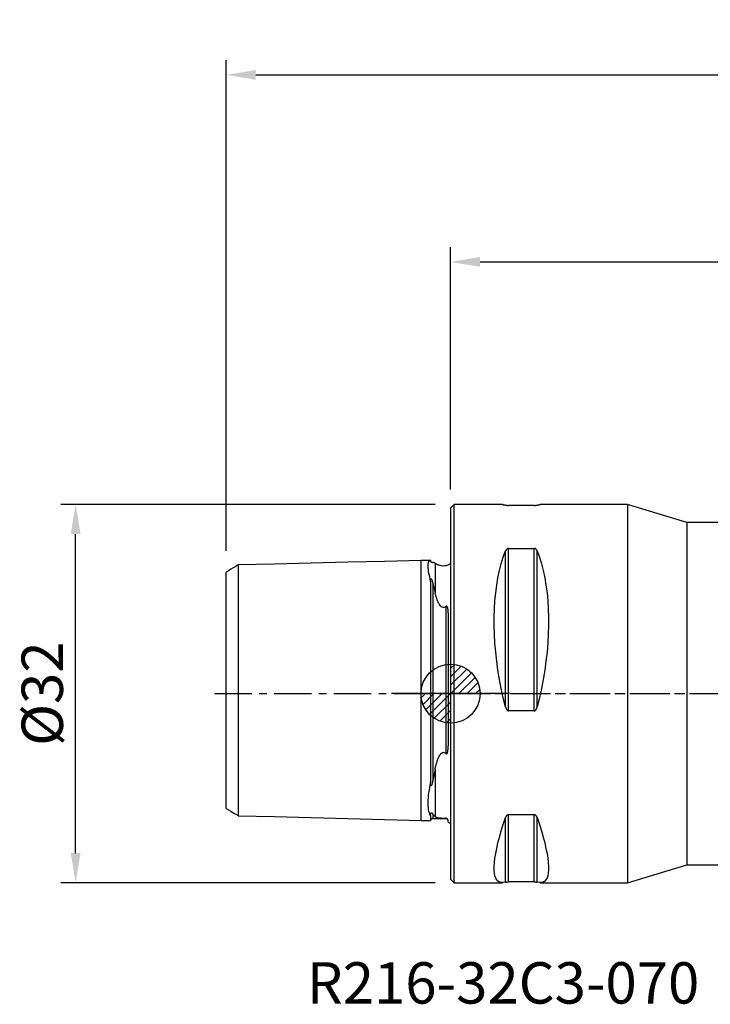
# Model space of a CAD drawing. Units: millimetres. Extents: x -37 to 80, y -26 to 57.
# Drawn here: x -37 to 22, y -26 to 57 of the extents above; entities that cross this region are included whole.
import ezdxf

# ---------------------------------------------------------------- set-up
doc = ezdxf.new("R2010")
doc.units = ezdxf.units.MM
doc.header["$PDMODE"] = 1
doc.linetypes.add('CENTER', pattern=[5.059896, 3.162435, -0.632487, 0.632487, -0.632487])
doc.layers.get('0').update_dxf_attribs({"linetype": 'CONTINUOUS'})
doc.layers.get('Defpoints').update_dxf_attribs({"linetype": 'CONTINUOUS'})
for name, color, linetype in [('1', 4, 'CONTINUOUS'), ('2', 7, 'CONTINUOUS'), ('4', 2, 'CENTER'), ('5', 7, 'CONTINUOUS'), ('80', 2, 'CENTER'), ('SK1', 4, 'CONTINUOUS'), ('SK2', 7, 'CONTINUOUS'), ('SK4', 2, 'CENTER'), ('SK6', 5, 'CONTINUOUS')]:
    doc.layers.add(name, color=color, linetype=linetype)
doc.styles.add('SIMPLEX', font='simplex')
doc.dimstyles.new('SANDVIK_STYLE', dxfattribs={"dimtxt": 3.5, "dimasz": 2.5, "dimexe": 1.25, "dimexo": 0, "dimtad": 1, "dimdsep": 46, "dimtxsty": 'SIMPLEX', "dimcen": 0, "dimazin": 2, "dimtfac": 1, "dimtofl": 0, "dimtmove": 0, "dimatfit": 3, "dimfxl": 1, "dimarcsym": 0})

# ---------------------------------------------------------------- blocks, each defined once
blk = doc.blocks.new('*D0')
at = {"layer": '2', "color": 0, "lineweight": -2}
for p, q in [((0, 17.288), (0, 37.792)), ((70, 0), (70, 37.792)), ((2.5, 36.542), (67.5, 36.542))]:
    blk.add_line(p, q, dxfattribs=at)
at = {"layer": '2', "color": 0}
for points in [[(2.5, 36.959), (2.5, 36.126), (0, 36.542)], [(67.5, 36.959), (67.5, 36.126), (70, 36.542)]]:
    blk.add_solid(points, dxfattribs=at)
at = {"layer": 'Defpoints', "color": 0}
for p in [(70, 36.542), (0, 17.288), (70, 0)]:
    blk.add_point(p, dxfattribs=at)
at = {"layer": '2', "color": 0, "insert": (35, 38.917), "char_height": 3.5, "attachment_point": 5, "style": 'SIMPLEX'}
blk.add_mtext('70', dxfattribs=at)
blk = doc.blocks.new('*D2')
at = {"layer": 'Defpoints', "color": 0}
for p in [(-31.759, 16), (-1.288, 16), (-1.288, -16)]:
    blk.add_point(p, dxfattribs=at)
at = {"layer": 'SK2', "color": 0, "lineweight": -2}
for p, q in [((-1.288, 16), (-33.009, 16)), ((-31.759, -13.5), (-31.759, 13.5)), ((-1.288, -16), (-33.009, -16))]:
    blk.add_line(p, q, dxfattribs=at)
at = {"layer": 'SK2', "color": 0}
for points in [[(-32.176, 13.5), (-31.343, 13.5), (-31.759, 16)], [(-32.176, -13.5), (-31.343, -13.5), (-31.759, -16)]]:
    blk.add_solid(points, dxfattribs=at)
at = {"layer": 'SK2', "color": 0, "insert": (-34.134, 0), "char_height": 3.5, "attachment_point": 5, "rotation": 90, "style": 'SIMPLEX'}
blk.add_mtext('%%c32', dxfattribs=at)
blk = doc.blocks.new('_Zeropoint.dwg')
at = {"layer": '2'}
h = blk.add_hatch(dxfattribs=at)
h.set_pattern_fill('_USER', color=256, scale=0.5, angle=45, style=0, pattern_type=0)
h.set_pattern_definition([(45, (0, 0), (-0.35355, 0.35355), [])])
h.paths.add_polyline_path([(-2.5, 0, 0.414214), (0, -2.5), (0, 0)])
h.paths.add_polyline_path([(0, 2.5), (0, 0), (2.5, 0, 0.414214)])
for p, q in [((0, 5), (0, -5)), ((5, 0), (-5, 0))]:
    blk.add_line(p, q, dxfattribs=at)
blk.add_circle((0, 0), 2.5, dxfattribs=at)
blk = doc.blocks.new('_nullpunkt')
blk.add_blockref('_Zeropoint.dwg', (0, 0))
blk = doc.blocks.new('*D10')
at = {"layer": 'Defpoints', "color": 0}
for p in [(70, 52.376), (-19, 12.097), (70, 0)]:
    blk.add_point(p, dxfattribs=at)
at = {"layer": 'SK2', "color": 0, "lineweight": -2}
for p, q in [((-19, 12.097), (-19, 53.626)), ((70, 0), (70, 53.626)), ((-16.5, 52.376), (67.5, 52.376))]:
    blk.add_line(p, q, dxfattribs=at)
at = {"layer": 'SK2', "color": 0}
for points in [[(-16.5, 52.792), (-16.5, 51.959), (-19, 52.376)], [(67.5, 52.792), (67.5, 51.959), (70, 52.376)]]:
    blk.add_solid(points, dxfattribs=at)
at = {"layer": 'SK2', "color": 0, "insert": (25.5, 54.751), "char_height": 3.5, "attachment_point": 5, "style": 'SIMPLEX'}
blk.add_mtext('89', dxfattribs=at)

msp = doc.modelspace()

# ---------------------------------------------------------------- linework, layer by layer
at = {"layer": '1'}
for p, q in [((0.3, 16), (0, 15.7)), ((4.392874, 16), (0.3, 16)), ((0.3, -6.126682), (0.3, 16)), ((7.076795, 15.933541), (4.923205, 15.933541)), ((15, 16), (7.607126, 16)), ((15, 16), (15, -6.126682)), ((20.01, 14.5), (15, 16)), ((0, 15.7), (0, -15.7)), ((20.01, 14.5), (20.01, -14.5)), ((39.648192, 14.5), (20.01, 14.5)), ((4.663397, -1.128833), (4.663397, 12.078403)), ((4.923205, 12.29164), (7.076795, 12.29164)), ((4.923205, -1.456804), (4.923205, 12.29164)), ((7.076795, -1.456804), (7.076795, 12.29164)), ((7.336603, -1.128833), (7.336603, 12.078403)), ((7.076795, -1.456804), (4.923205, -1.456804)), ((0.3, -16), (0.3, -6.126682)), ((15, -6.126682), (15, -16)), ((4.663397, -15.96013), (4.663397, -10.493435)), ((4.923205, -10.242831), (7.076795, -10.242831)), ((4.923205, -15.933541), (4.923205, -10.242831)), ((7.076795, -15.933541), (7.076795, -10.242831)), ((7.336603, -15.96013), (7.336603, -10.493435)), ((15, -16), (20.01, -14.5)), ((20.01, -14.5), (36.138676, -14.5)), ((0, -15.7), (0.3, -16)), ((0.3, -16), (4.392874, -16)), ((7.076795, -15.933541), (4.923205, -15.933541)), ((7.607126, -16), (15, -16))]:
    msp.add_line(p, q, dxfattribs=at)
for points in [[(4.392855, 16, 0), (4.406044, 15.99989, 0), (4.419351, 15.999559, 0), (4.432776, 15.999006, 0), (4.446318, 15.998233, 0), (4.459977, 15.997239, 0), (4.473753, 15.996024, 0), (4.487646, 15.994588, 0), (4.501655, 15.992931, 0), (4.515781, 15.991053, 0), (4.530023, 15.988954, 0), (4.544381, 15.986634, 0), (4.558855, 15.984093, 0), (4.573444, 15.981332, 0), (4.588149, 15.97835, 0), (4.602969, 15.975147, 0), (4.617904, 15.971724, 0), (4.632954, 15.96808, 0), (4.648119, 15.964215, 0), (4.663397, 15.96013, 0)], [(4.663397, 15.96013, 0), (4.671238, 15.958081, 0), (4.679972, 15.955997, 0), (4.689646, 15.953888, 0), (4.700306, 15.951766, 0), (4.712031, 15.949637, 0), (4.724986, 15.947506, 0), (4.739349, 15.945385, 0), (4.755306, 15.943283, 0), (4.773059, 15.941227, 0), (4.792751, 15.939274, 0), (4.814512, 15.937482, 0), (4.838517, 15.935912, 0), (4.864922, 15.934656, 0), (4.893493, 15.933832, 0), (4.923205, 15.933541, 0)], [(7.076795, 15.933541, 0), (7.106536, 15.933833, 0), (7.135078, 15.934656, 0), (7.16159, 15.935919, 0), (7.185665, 15.937495, 0), (7.207379, 15.939285, 0), (7.226989, 15.941232, 0), (7.244652, 15.943278, 0), (7.26055, 15.945372, 0), (7.274965, 15.947501, 0), (7.288028, 15.949649, 0), (7.299847, 15.951796, 0), (7.310525, 15.953923, 0), (7.320152, 15.956024, 0), (7.328815, 15.958093, 0), (7.336603, 15.96013, 0)], [(7.336603, 15.96013, 0), (7.351881, 15.964215, 0), (7.367046, 15.96808, 0), (7.382096, 15.971724, 0), (7.397031, 15.975147, 0), (7.411851, 15.97835, 0), (7.426556, 15.981332, 0), (7.441145, 15.984093, 0), (7.455619, 15.986634, 0), (7.469977, 15.988954, 0), (7.484219, 15.991053, 0), (7.498345, 15.992931, 0), (7.512354, 15.994588, 0), (7.526247, 15.996024, 0), (7.540023, 15.997239, 0), (7.553682, 15.998233, 0), (7.567224, 15.999006, 0), (7.580649, 15.999559, 0), (7.593956, 15.99989, 0), (7.607145, 16, 0)], [(4.663397, -1.128833, 0), (4.472166, -0.349859, 0), (4.301021, 0.429946, 0), (4.150369, 1.208729, 0), (4.020567, 1.984641, 0), (3.911925, 2.755839, 0), (3.8247, 3.520491, 0), (3.759099, 4.27678, 0), (3.715279, 5.02291, 0), (3.693342, 5.757109, 0), (3.693342, 6.477632, 0), (3.715279, 7.182769, 0), (3.759099, 7.870844, 0), (3.8247, 8.540222, 0), (3.911925, 9.189314, 0), (4.020567, 9.816578, 0), (4.150369, 10.420524, 0), (4.301021, 10.999717, 0), (4.472166, 11.552781, 0), (4.663397, 12.078403, 0)], [(4.923205, 12.29164, 0), (4.893464, 12.289587, 0), (4.864922, 12.283761, 0), (4.83841, 12.274749, 0), (4.814335, 12.263365, 0), (4.792621, 12.250231, 0), (4.773011, 12.235714, 0), (4.755348, 12.220176, 0), (4.73945, 12.203944, 0), (4.725035, 12.187082, 0), (4.711972, 12.169693, 0), (4.700153, 12.151906, 0), (4.689475, 12.133842, 0), (4.679848, 12.115561, 0), (4.671185, 12.097077, 0), (4.663397, 12.078403, 0)], [(7.336603, 12.078403, 0), (7.328762, 12.097187, 0), (7.320028, 12.115794, 0), (7.310354, 12.134142, 0), (7.299694, 12.152151, 0), (7.287969, 12.169795, 0), (7.275014, 12.187041, 0), (7.260651, 12.203838, 0), (7.244694, 12.220135, 0), (7.226941, 12.235747, 0), (7.207249, 12.250313, 0), (7.185488, 12.26346, 0), (7.161483, 12.2748, 0), (7.135078, 12.283761, 0), (7.106507, 12.289593, 0), (7.076795, 12.29164, 0)], [(7.336603, 12.078403, 0), (7.527834, 11.552781, 0), (7.698979, 10.999717, 0), (7.849631, 10.420524, 0), (7.979433, 9.816578, 0), (8.088075, 9.189314, 0), (8.1753, 8.540222, 0), (8.240901, 7.870844, 0), (8.284721, 7.182769, 0), (8.306658, 6.477632, 0), (8.306658, 5.757109, 0), (8.284721, 5.02291, 0), (8.240901, 4.27678, 0), (8.1753, 3.520491, 0), (8.088075, 2.755839, 0), (7.979433, 1.984641, 0), (7.849631, 1.208729, 0), (7.698979, 0.429946, 0), (7.527834, -0.349859, 0), (7.336603, -1.128833, 0)], [(4.663397, -1.128833, 0), (4.671238, -1.15743, 0), (4.679972, -1.185813, 0), (4.689646, -1.213854, 0), (4.700306, -1.24143, 0), (4.712031, -1.268498, 0), (4.724986, -1.295003, 0), (4.739349, -1.320864, 0), (4.755306, -1.345999, 0), (4.773059, -1.370121, 0), (4.792751, -1.392661, 0), (4.814512, -1.413035, 0), (4.838517, -1.430632, 0), (4.864922, -1.444553, 0), (4.893493, -1.45362, 0), (4.923205, -1.456804, 0)], [(7.076795, -1.456804, 0), (7.106536, -1.453611, 0), (7.135078, -1.444553, 0), (7.16159, -1.430553, 0), (7.185665, -1.412887, 0), (7.207379, -1.392534, 0), (7.226989, -1.37007, 0), (7.244652, -1.346063, 0), (7.26055, -1.321027, 0), (7.274965, -1.295066, 0), (7.288028, -1.268341, 0), (7.299847, -1.241054, 0), (7.310525, -1.213396, 0), (7.320152, -1.185457, 0), (7.328815, -1.157262, 0), (7.336603, -1.128833, 0)], [(4.663397, -15.96013, 0), (4.472166, -15.996174, 0), (4.301021, -15.994222, 0), (4.150369, -15.954278, 0), (4.020567, -15.876435, 0), (3.911925, -15.76088, 0), (3.8247, -15.607887, 0), (3.759099, -15.417819, 0), (3.715279, -15.191128, 0), (3.693342, -14.928352, 0), (3.693342, -14.630115, 0), (3.715279, -14.297127, 0), (3.759099, -13.930177, 0), (3.8247, -13.530137, 0), (3.911925, -13.097958, 0), (4.020567, -12.634666, 0), (4.150369, -12.141363, 0), (4.301021, -11.619218, 0), (4.472166, -11.069474, 0), (4.663397, -10.493435, 0)], [(4.923205, -10.242831, 0), (4.893464, -10.245294, 0), (4.864922, -10.252279, 0), (4.83841, -10.263067, 0), (4.814335, -10.276667, 0), (4.792621, -10.292318, 0), (4.773011, -10.309571, 0), (4.755348, -10.327986, 0), (4.73945, -10.347162, 0), (4.725035, -10.367016, 0), (4.711972, -10.387423, 0), (4.700153, -10.408227, 0), (4.689475, -10.429279, 0), (4.679848, -10.450511, 0), (4.671185, -10.471902, 0), (4.663397, -10.493435, 0)], [(7.336603, -10.493435, 0), (7.328762, -10.471775, 0), (7.320028, -10.450241, 0), (7.310354, -10.428931, 0), (7.299694, -10.407941, 0), (7.287969, -10.387304, 0), (7.275014, -10.367064, 0), (7.260651, -10.347286, 0), (7.244694, -10.328035, 0), (7.226941, -10.309532, 0), (7.207249, -10.29222, 0), (7.185488, -10.276553, 0), (7.161483, -10.263006, 0), (7.135078, -10.252278, 0), (7.106507, -10.245287, 0), (7.076795, -10.242831, 0)], [(7.336603, -10.493435, 0), (7.527834, -11.069474, 0), (7.698979, -11.619218, 0), (7.849631, -12.141363, 0), (7.979433, -12.634666, 0), (8.088075, -13.097958, 0), (8.1753, -13.530137, 0), (8.240901, -13.930177, 0), (8.284721, -14.297127, 0), (8.306658, -14.630115, 0), (8.306658, -14.928352, 0), (8.284721, -15.191128, 0), (8.240901, -15.417819, 0), (8.1753, -15.607887, 0), (8.088075, -15.76088, 0), (7.979433, -15.876435, 0), (7.849631, -15.954278, 0), (7.698979, -15.994222, 0), (7.527834, -15.996174, 0), (7.336603, -15.96013, 0)], [(4.663397, -15.96013, 0), (4.671238, -15.958081, 0), (4.679972, -15.955997, 0), (4.689646, -15.953888, 0), (4.700306, -15.951766, 0), (4.712031, -15.949637, 0), (4.724986, -15.947506, 0), (4.739349, -15.945385, 0), (4.755306, -15.943283, 0), (4.773059, -15.941227, 0), (4.792751, -15.939274, 0), (4.814512, -15.937482, 0), (4.838517, -15.935912, 0), (4.864922, -15.934656, 0), (4.893493, -15.933832, 0), (4.923205, -15.933541, 0)], [(7.076795, -15.933541, 0), (7.106536, -15.933833, 0), (7.135078, -15.934656, 0), (7.16159, -15.935919, 0), (7.185665, -15.937495, 0), (7.207379, -15.939285, 0), (7.226989, -15.941232, 0), (7.244652, -15.943278, 0), (7.26055, -15.945372, 0), (7.274965, -15.947501, 0), (7.288028, -15.949649, 0), (7.299847, -15.951796, 0), (7.310525, -15.953923, 0), (7.320152, -15.956024, 0), (7.328815, -15.958093, 0), (7.336603, -15.96013, 0)]]:
    msp.add_polyline3d(points, dxfattribs=at)
at = {"layer": '4'}
msp.add_line((0, 0), (71.371408, 0), dxfattribs=at)
at = {"layer": '80'}
msp.add_line((0, 0), (-3.21432, 0), dxfattribs=at)
msp.add_point((0, 0), dxfattribs=at)
at = {"layer": 'SK1'}
for p, q in [((-1.699968, 11.286805), (-1.699966, 11.284594)), ((-1.307107, 11.044609), (-1.307107, 8.537188)), ((-0.2, 6.843611), (-0.2, -4.41198)), ((-1.307107, -6.401938), (-1.307107, -10.415274)), ((-0.2, -10.883485), (-0.2, -10.756661))]:
    msp.add_line(p, q, dxfattribs=at)
for points in [[(-17.999734, 10.892673, 0), (-18.199787, 10.770028, 0), (-18.399841, 10.647382, 0), (-18.599894, 10.524736, 0), (-18.799947, 10.402089, 0), (-19, 10.279442, 0)], [(-2.5, 11.267386, 0), (-5.600063, 11.192187, 0), (-8.700126, 11.116988, 0), (-11.800189, 11.041789, 0), (-14.900252, 10.96659, 0), (-18.000315, 10.891391, 0)], [(-18.000315, 10.891391, 0), (-18.000315, 10.883371, 0), (-18.000315, 10.86109, 0), (-18.000315, 10.826754, 0), (-18.000315, 10.782202, 0), (-18.000315, 10.728838, 0), (-18.000315, 10.667574, 0), (-18.000315, 10.598793, 0), (-18.000315, 10.522327, 0), (-18.000315, 10.437461, 0), (-18.000315, 10.34295, 0), (-18.000315, 10.237062, 0), (-18.000315, 10.117631, 0), (-18.000315, 9.982134, 0), (-18.000315, 9.827782, 0), (-18.000315, 9.651617, 0), (-18.000315, 9.450621, 0), (-18.000315, 9.221824, 0), (-18.000315, 8.962424, 0), (-18.000315, 8.669902, 0), (-18.000315, 8.342115, 0), (-18.000315, 7.977401, 0), (-18.000315, 7.574663, 0), (-18.000315, 7.133433, 0), (-18.000315, 6.65393, 0), (-18.000315, 6.137083, 0), (-18.000315, 5.584549, 0), (-18.000315, 4.998702, 0), (-18.000315, 4.382599, 0), (-18.000315, 3.739927, 0), (-18.000315, 3.074951, 0), (-18.000315, 2.392407, 0), (-18.000315, 1.697411, 0), (-18.000315, 0.995349, 0), (-18.000315, 0.291752, 0), (-18.000315, -0.407825, 0), (-18.000315, -1.097928, 0), (-18.000315, -1.773332, 0), (-18.000315, -2.429148, 0), (-18.000315, -3.060937, 0), (-18.000315, -3.664802, 0), (-18.000315, -4.23746, 0), (-18.000315, -4.776311, 0), (-18.000315, -5.279472, 0), (-18.000315, -5.745802, 0), (-18.000315, -6.174892, 0), (-18.000315, -6.567052, 0), (-18.000315, -6.923261, 0), (-18.000315, -7.245109, 0), (-18.000315, -7.534719, 0), (-18.000315, -7.794656, 0), (-18.000315, -8.027821, 0), (-18.000315, -8.237341, 0), (-18.000315, -8.426455, 0), (-18.000315, -8.598402, 0), (-18.000315, -8.756281, 0), (-18.000315, -8.902982, 0), (-18.000315, -9.041073, 0), (-18.000315, -9.172701, 0), (-18.000315, -9.29954, 0), (-18.000315, -9.422733, 0), (-18.000315, -9.542858, 0), (-18.000315, -9.659915, 0), (-18.000315, -9.773332, 0), (-18.000315, -9.881996, 0), (-18.000315, -9.984291, 0), (-18.000315, -10.078168, 0), (-18.000315, -10.161218, 0), (-18.000315, -10.230765, 0), (-18.000315, -10.283967, 0), (-18.000315, -10.317919, 0), (-18.000315, -10.329765, 0)], [(-1.695025, 11.286913, 0), (-1.85602, 11.283007, 0), (-2.017015, 11.279102, 0), (-2.17801, 11.275197, 0), (-2.339005, 11.271291, 0), (-2.5, 11.267386, 0)], [(-2.5, -10.732613, 0), (-2.5, -10.720301, 0), (-2.5, -10.685071, 0), (-2.5, -10.629883, 0), (-2.5, -10.55775, 0), (-2.5, -10.47162, 0), (-2.5, -10.374269, 0), (-2.5, -10.268192, 0), (-2.5, -10.155515, 0), (-2.5, -10.037912, 0), (-2.5, -9.916538, 0), (-2.5, -9.791982, 0), (-2.5, -9.664244, 0), (-2.5, -9.532723, 0), (-2.5, -9.396232, 0), (-2.5, -9.253034, 0), (-2.5, -9.1009, 0), (-2.5, -8.937167, 0), (-2.5, -8.758836, 0), (-2.5, -8.562693, 0), (-2.5, -8.345378, 0), (-2.5, -8.103534, 0), (-2.5, -7.833917, 0), (-2.5, -7.533519, 0), (-2.5, -7.199684, 0), (-2.5, -6.83021, 0), (-2.5, -6.423452, 0), (-2.5, -5.978395, 0), (-2.5, -5.494725, 0), (-2.5, -4.972864, 0), (-2.5, -4.414004, 0), (-2.5, -3.820098, 0), (-2.5, -3.193848, 0), (-2.5, -2.538659, 0), (-2.5, -1.858578, 0), (-2.5, -1.158211, 0), (-2.5, -0.442628, 0), (-2.5, 0.282747, 0), (-2.5, 1.01226, 0), (-2.5, 1.740149, 0), (-2.5, 2.460677, 0), (-2.5, 3.168262, 0), (-2.5, 3.857598, 0), (-2.5, 4.523779, 0), (-2.5, 5.162383, 0), (-2.5, 5.76959, 0), (-2.5, 6.342236, 0), (-2.5, 6.877863, 0), (-2.5, 7.374758, 0), (-2.5, 7.83196, 0), (-2.5, 8.249251, 0), (-2.5, 8.627118, 0), (-2.5, 8.966704, 0), (-2.5, 9.269737, 0), (-2.5, 9.538443, 0), (-2.5, 9.775434, 0), (-2.5, 9.983622, 0), (-2.5, 10.166085, 0), (-2.5, 10.325954, 0), (-2.5, 10.466295, 0), (-2.5, 10.589999, 0), (-2.5, 10.69968, 0), (-2.5, 10.79758, 0), (-2.5, 10.885492, 0), (-2.5, 10.964703, 0), (-2.5, 11.035949, 0), (-2.5, 11.099399, 0), (-2.5, 11.154651, 0), (-2.5, 11.200753, 0), (-2.5, 11.236248, 0), (-2.5, 11.259223, 0), (-2.5, 11.267386, 0)], [(-1.699966, 11.284594, 0), (-1.7433, 11.272727, 0), (-1.783904, 11.251203, 0), (-1.821101, 11.219118, 0), (-1.854217, 11.175569, 0), (-1.88234, 11.119842, 0), (-1.904293, 11.051718, 0), (-1.919517, 10.970739, 0), (-1.927478, 10.876432, 0), (-1.927679, 10.768348, 0), (-1.920096, 10.646383, 0), (-1.904967, 10.510725, 0), (-1.882967, 10.36325, 0), (-1.855077, 10.205827, 0), (-1.822165, 10.039198, 0), (-1.784916, 9.863924, 0), (-1.743969, 9.680515, 0), (-1.699966, 9.48948, 0)], [(-1.5, 11.089104, 0), (-1.506827, 11.088424, 0), (-1.513829, 11.08779, 0), (-1.521042, 11.08724, 0), (-1.5285, 11.086812, 0), (-1.536239, 11.086546, 0), (-1.544294, 11.086478, 0), (-1.552699, 11.086647, 0), (-1.561523, 11.087126, 0), (-1.570947, 11.088113, 0), (-1.581173, 11.089834, 0), (-1.592456, 11.092584, 0), (-1.605571, 11.097263, 0), (-1.622331, 11.106074, 0), (-1.647755, 11.128215, 0), (-1.664996, 11.152222, 0), (-1.674234, 11.169753, 0), (-1.680504, 11.184553, 0), (-1.685282, 11.197859, 0), (-1.688951, 11.209979, 0), (-1.691814, 11.221199, 0), (-1.694137, 11.231767, 0), (-1.696001, 11.241763, 0), (-1.697448, 11.251227, 0), (-1.698523, 11.260201, 0), (-1.699271, 11.268727, 0), (-1.699737, 11.276844, 0), (-1.699966, 11.284594, 0)], [(-1.567323, 11.114071, 0), (-1.599781, 11.118755, 0), (-1.626144, 11.129118, 0), (-1.646413, 11.145157, 0), (-1.660588, 11.166875, 0), (-1.668668, 11.194269, 0)], [(-1.307107, 11.044609, 0), (-1.335787, 11.058229, 0), (-1.3642, 11.069551, 0), (-1.392282, 11.078501, 0), (-1.419968, 11.085005, 0), (-1.447192, 11.08899, 0), (-1.473891, 11.090381, 0), (-1.5, 11.089104, 0)], [(-1.307107, 11.044609, 0), (-1.288218, 11.034748, 0), (-1.268277, 11.024021, 0), (-1.247188, 11.01245, 0), (-1.224852, 11.000059, 0), (-1.201175, 10.986871, 0), (-1.176062, 10.972901, 0), (-1.149316, 10.95818, 0), (-1.120681, 10.942759, 0), (-1.089901, 10.92669, 0), (-1.056719, 10.910026, 0), (-1.020757, 10.892811, 0)], [(-19, -9.7169, 0), (-19, -9.692885, 0), (-19, -9.642207, 0), (-19, -9.564018, 0), (-19, -9.456379, 0), (-19, -9.314321, 0), (-19, -9.131565, 0), (-19, -8.904653, 0), (-19, -8.630915, 0), (-19, -8.309515, 0), (-19, -7.942033, 0), (-19, -7.53239, 0), (-19, -7.09155, 0), (-19, -6.630283, 0), (-19, -6.151966, 0), (-19, -5.65961, 0), (-19, -5.155874, 0), (-19, -4.64304, 0), (-19, -4.123027, 0), (-19, -3.597324, 0), (-19, -3.066964, 0), (-19, -2.533011, 0), (-19, -1.996409, 0), (-19, -1.458039, 0), (-19, -0.918751, 0), (-19, -0.379288, 0), (-19, 0.159812, 0), (-19, 0.697948, 0), (-19, 1.23438, 0), (-19, 1.768358, 0), (-19, 2.299136, 0), (-19, 2.82602, 0), (-19, 3.348346, 0), (-19, 3.86545, 0), (-19, 4.376612, 0), (-19, 4.880929, 0), (-19, 5.377446, 0), (-19, 5.864962, 0), (-19, 6.342059, 0), (-19, 6.80733, 0), (-19, 7.259409, 0), (-19, 7.696828, 0), (-19, 8.117267, 0), (-19, 8.517142, 0), (-19, 8.891423, 0), (-19, 9.234017, 0), (-19, 9.537645, 0), (-19, 9.794084, 0), (-19, 9.995585, 0), (-19, 10.14032, 0), (-19, 10.232303, 0), (-19, 10.277044, 0)], [(-1.699966, 9.48948, 0), (-1.699972, 9.117792, 0), (-1.699978, 8.726221, 0), (-1.699983, 8.317712, 0), (-1.699986, 7.894428, 0), (-1.699989, 7.458188, 0), (-1.699992, 7.010597, 0), (-1.699994, 6.553081, 0), (-1.699995, 6.086207, 0), (-1.699996, 5.611156, 0), (-1.699997, 5.128905, 0), (-1.699997, 4.640129, 0), (-1.699998, 4.145528, 0), (-1.699998, 3.645804, 0), (-1.699998, 3.141406, 0), (-1.699998, 2.632881, 0), (-1.699998, 2.121172, 0), (-1.699998, 1.606473, 0), (-1.699998, 1.089194, 0), (-1.699997, 0.570332, 0), (-1.699996, 0.050039, 0), (-1.699995, -0.471336, 0), (-1.699994, -0.992872, 0), (-1.699992, -1.514266, 0), (-1.69999, -2.034987, 0), (-1.699987, -2.554089, 0), (-1.699984, -3.071186, 0), (-1.69998, -3.586026, 0), (-1.699974, -4.097559, 0), (-1.699968, -4.604778, 0), (-1.69996, -5.106626, 0), (-1.69995, -5.601571, 0), (-1.699939, -6.088752, 0), (-1.699925, -6.567315, 0), (-1.699909, -7.035026, 0), (-1.69989, -7.488973, 0)], [(-1.699966, 9.48948, 0), (-1.699736, 9.511915, 0), (-1.699266, 9.534016, 0), (-1.698511, 9.555744, 0), (-1.697423, 9.577059, 0), (-1.695956, 9.59792, 0), (-1.694065, 9.618286, 0), (-1.691705, 9.63812, 0), (-1.688786, 9.657372, 0), (-1.685036, 9.675753, 0), (-1.680148, 9.69292, 0), (-1.67372, 9.708402, 0), (-1.664052, 9.720381, 0), (-1.645562, 9.720515, 0), (-1.620634, 9.691288, 0), (-1.604399, 9.659854, 0), (-1.591592, 9.629925, 0), (-1.580493, 9.600747, 0), (-1.570396, 9.572004, 0), (-1.561064, 9.543604, 0), (-1.552315, 9.515462, 0), (-1.543979, 9.487489, 0), (-1.535988, 9.459633, 0), (-1.528307, 9.43187, 0), (-1.520902, 9.404179, 0), (-1.513739, 9.376538, 0), (-1.506783, 9.348926, 0), (-1.5, 9.321321, 0)], [(-1.5, 9.321321, 0), (-1.5, 9.077859, 0), (-1.5, 8.806787, 0), (-1.5, 8.506581, 0), (-1.5, 8.176038, 0), (-1.5, 7.814329, 0), (-1.5, 7.421038, 0), (-1.5, 6.99619, 0), (-1.5, 6.540272, 0), (-1.5, 6.054242, 0), (-1.5, 5.53954, 0), (-1.5, 4.998067, 0), (-1.5, 4.432162, 0), (-1.5, 3.844574, 0), (-1.5, 3.238428, 0), (-1.5, 2.617158, 0), (-1.5, 1.984463, 0), (-1.5, 1.344238, 0), (-1.5, 0.700503, 0), (-1.5, 0.057338, 0), (-1.5, -0.581198, 0), (-1.5, -1.211132, 0), (-1.5, -1.828657, 0), (-1.5, -2.430191, 0), (-1.5, -3.012442, 0), (-1.5, -3.572464, 0), (-1.5, -4.107706, 0), (-1.5, -4.616051, 0), (-1.5, -5.095836, 0), (-1.5, -5.545879, 0), (-1.5, -5.965481, 0), (-1.5, -6.354432, 0), (-1.5, -6.712985, 0), (-1.5, -7.041833, 0), (-1.5, -7.342073, 0)], [(-1.5, 9.321321, 0), (-1.473892, 9.214286, 0), (-1.447193, 9.105519, 0), (-1.419968, 8.995063, 0), (-1.392282, 8.882961, 0), (-1.3642, 8.769253, 0), (-1.335787, 8.653981, 0), (-1.307107, 8.537188, 0)], [(-0.4, 7.375519, 0), (-0.465037, 7.325413, 0), (-0.542422, 7.291517, 0), (-0.629263, 7.285728, 0), (-0.710867, 7.311897, 0), (-0.779647, 7.357678, 0), (-0.837299, 7.413174, 0), (-0.887071, 7.473765, 0), (-0.930773, 7.536894, 0), (-0.96986, 7.601447, 0), (-1.005448, 7.666995, 0), (-1.038154, 7.733297, 0), (-1.068544, 7.80013, 0), (-1.096988, 7.867327, 0), (-1.123658, 7.934763, 0), (-1.148717, 8.002313, 0), (-1.172325, 8.069855, 0), (-1.194646, 8.137264, 0), (-1.215826, 8.204456, 0), (-1.235946, 8.271459, 0), (-1.255069, 8.338254, 0), (-1.273259, 8.404822, 0), (-1.290584, 8.47114, 0), (-1.307107, 8.537188, 0)], [(-0.2, 6.843611, 0), (-0.200096, 6.871276, 0), (-0.200396, 6.8988, 0), (-0.200913, 6.926179, 0), (-0.201663, 6.953409, 0), (-0.20266, 6.980485, 0), (-0.203921, 7.007403, 0), (-0.205457, 7.034162, 0), (-0.207293, 7.060763, 0), (-0.209469, 7.087186, 0), (-0.212023, 7.113414, 0), (-0.214998, 7.139429, 0), (-0.218432, 7.165213, 0), (-0.222367, 7.190747, 0), (-0.226883, 7.215989, 0), (-0.23209, 7.240904, 0), (-0.238098, 7.265459, 0), (-0.245057, 7.28959, 0), (-0.253261, 7.313143, 0), (-0.263026, 7.335958, 0), (-0.274889, 7.357738, 0), (-0.289799, 7.377856, 0), (-0.309739, 7.394692, 0), (-0.338098, 7.403539, 0), (-0.372086, 7.395467, 0), (-0.4, 7.375519, 0)], [(-0.4, 7.375519, 0), (-0.4, 7.003309, 0), (-0.4, 6.607401, 0), (-0.4, 6.188406, 0), (-0.4, 5.74722, 0), (-0.4, 5.285009, 0), (-0.4, 4.80319, 0), (-0.4, 4.303439, 0), (-0.4, 3.787664, 0), (-0.4, 3.257979, 0), (-0.4, 2.716675, 0), (-0.4, 2.166202, 0), (-0.4, 1.609125, 0), (-0.4, 1.048099, 0), (-0.4, 0.485828, 0), (-0.4, -0.074974, 0), (-0.4, -0.631612, 0), (-0.4, -1.181457, 0), (-0.4, -1.721974, 0), (-0.4, -2.25076, 0), (-0.4, -2.765572, 0), (-0.4, -3.264365, 0), (-0.4, -3.745308, 0), (-0.4, -4.206802, 0), (-0.4, -4.64752, 0), (-0.4, -5.066396, 0)], [(-1.307107, -6.401938, 0), (-1.291911, -6.330508, 0), (-1.276041, -6.259006, 0), (-1.259447, -6.187447, 0), (-1.242077, -6.115848, 0), (-1.223882, -6.044223, 0), (-1.20481, -5.972588, 0), (-1.184815, -5.900941, 0), (-1.163814, -5.82929, 0), (-1.141672, -5.757719, 0), (-1.118255, -5.686316, 0), (-1.093426, -5.615168, 0), (-1.067052, -5.544361, 0), (-1.038977, -5.473965, 0), (-1.008877, -5.404077, 0), (-0.976394, -5.33508, 0), (-0.9412, -5.267374, 0), (-0.902802, -5.201413, 0), (-0.859871, -5.138011, 0), (-0.810919, -5.078045, 0), (-0.753683, -5.023924, 0), (-0.686027, -4.982125, 0), (-0.60827, -4.963289, 0), (-0.529113, -4.976028, 0), (-0.459283, -5.014024, 0), (-0.4, -5.066396, 0)], [(-0.4, -5.066396, 0), (-0.371839, -5.088417, 0), (-0.337671, -5.094904, 0), (-0.309211, -5.080981, 0), (-0.289251, -5.058116, 0), (-0.274393, -5.031916, 0), (-0.262623, -5.004212, 0), (-0.252903, -4.975457, 0), (-0.244732, -4.946015, 0), (-0.237811, -4.916125, 0), (-0.231855, -4.885984, 0), (-0.226698, -4.855592, 0), (-0.222226, -4.824964, 0), (-0.218328, -4.794127, 0), (-0.214925, -4.763099, 0), (-0.211974, -4.731891, 0), (-0.209438, -4.700511, 0), (-0.207275, -4.66897, 0), (-0.205447, -4.637276, 0), (-0.203915, -4.60544, 0), (-0.202657, -4.573472, 0), (-0.201661, -4.54138, 0), (-0.200912, -4.509174, 0), (-0.200396, -4.476866, 0), (-0.200096, -4.444465, 0), (-0.2, -4.41198, 0)], [(-1.307107, -6.401938, 0), (-1.335742, -6.539371, 0), (-1.364123, -6.6758, 0), (-1.392186, -6.811202, 0), (-1.419868, -6.945554, 0), (-1.447107, -7.078831, 0), (-1.473839, -7.211013, 0), (-1.5, -7.342073, 0)], [(-1.69989, -7.488973, 0), (-1.743488, -7.724793, 0), (-1.784345, -7.956311, 0), (-1.821781, -8.183185, 0), (-1.855116, -8.405072, 0), (-1.883429, -8.620446, 0), (-1.905523, -8.826033, 0), (-1.920833, -9.02129, 0), (-1.928822, -9.205802, 0), (-1.928992, -9.379185, 0), (-1.921321, -9.541378, 0), (-1.906045, -9.69238, 0), (-1.883876, -9.830986, 0), (-1.855794, -9.957103, 0), (-1.822671, -10.07181, 0), (-1.785206, -10.17586, 0), (-1.744043, -10.269932, 0), (-1.699826, -10.354702, 0)], [(-1.5, -7.342073, 0), (-1.506696, -7.375486, 0), (-1.513564, -7.408893, 0), (-1.520635, -7.442305, 0), (-1.527942, -7.475734, 0), (-1.535518, -7.509192, 0), (-1.543396, -7.542691, 0), (-1.551609, -7.576242, 0), (-1.560217, -7.609869, 0), (-1.569384, -7.643629, 0), (-1.579293, -7.677588, 0), (-1.590165, -7.711764, 0), (-1.602617, -7.746202, 0), (-1.617992, -7.780881, 0), (-1.640906, -7.811495, 0), (-1.66158, -7.808055, 0), (-1.672063, -7.788577, 0), (-1.678845, -7.765294, 0), (-1.683969, -7.740416, 0), (-1.687877, -7.714467, 0), (-1.690916, -7.687757, 0), (-1.693393, -7.660541, 0), (-1.695393, -7.632863, 0), (-1.696962, -7.604762, 0), (-1.698148, -7.57628, 0), (-1.699, -7.54746, 0), (-1.699565, -7.518343, 0), (-1.69989, -7.488973, 0)], [(-19, -9.715768, 0), (-18.800159, -9.837785, 0), (-18.600317, -9.959801, 0), (-18.400477, -10.081817, 0), (-18.200636, -10.203833, 0), (-18.000795, -10.325848, 0)], [(-18.000315, -10.329765, 0), (-14.900252, -10.410335, 0), (-11.800189, -10.490904, 0), (-8.700126, -10.571474, 0), (-5.600063, -10.652044, 0), (-2.5, -10.732613, 0)], [(-2.5, -10.732613, 0), (-2.339005, -10.736798, 0), (-2.17801, -10.740982, 0), (-2.017015, -10.745166, 0), (-1.85602, -10.74935, 0), (-1.695025, -10.753534, 0)], [(-1.699972, -10.756564, 0), (-1.697712, -10.730252, 0), (-1.692316, -10.705072, 0), (-1.683744, -10.680935, 0), (-1.672032, -10.657921, 0), (-1.657434, -10.63657, 0), (-1.640228, -10.617317, 0), (-1.620688, -10.60044, 0), (-1.599094, -10.586204, 0), (-1.575883, -10.574882, 0), (-1.551603, -10.566716, 0), (-1.526338, -10.561744, 0), (-1.5, -10.559927, 0)], [(-1.699826, -10.354702, 0), (-1.699834, -10.427878, 0), (-1.699841, -10.492781, 0), (-1.699848, -10.549748, 0), (-1.699855, -10.599116, 0), (-1.699862, -10.641198, 0), (-1.699868, -10.676229, 0), (-1.699874, -10.704442, 0), (-1.69988, -10.726068, 0), (-1.699885, -10.741326, 0), (-1.69989, -10.750387, 0), (-1.699894, -10.753411, 0)], [(-1.699826, -10.354702, 0), (-1.699478, -10.338698, 0), (-1.698925, -10.322419, 0), (-1.698127, -10.305831, 0), (-1.697043, -10.288897, 0), (-1.695633, -10.271585, 0), (-1.693854, -10.253858, 0), (-1.691667, -10.235681, 0), (-1.689032, -10.217007, 0), (-1.68578, -10.197691, 0), (-1.681616, -10.177558, 0), (-1.676245, -10.15643, 0), (-1.669057, -10.133869, 0), (-1.657538, -10.108505, 0), (-1.635422, -10.082432, 0), (-1.615788, -10.076002, 0), (-1.601993, -10.078176, 0), (-1.590538, -10.083216, 0), (-1.580477, -10.089739, 0), (-1.571274, -10.097125, 0), (-1.562708, -10.105121, 0), (-1.554648, -10.11358, 0), (-1.546966, -10.122355, 0), (-1.539577, -10.131349, 0), (-1.532456, -10.140531, 0), (-1.525578, -10.149872, 0), (-1.518918, -10.159342, 0), (-1.512451, -10.168913, 0), (-1.506153, -10.178555, 0), (-1.5, -10.188241, 0)], [(-1.5, -10.188241, 0), (-1.473832, -10.228105, 0), (-1.447096, -10.265369, 0), (-1.419855, -10.300108, 0), (-1.392172, -10.332394, 0), (-1.364111, -10.362301, 0), (-1.335735, -10.389903, 0), (-1.307107, -10.415274, 0)], [(-1.5, -10.188241, 0), (-1.5, -10.239464, 0), (-1.5, -10.288279, 0), (-1.5, -10.334334, 0), (-1.5, -10.377261, 0), (-1.5, -10.416676, 0), (-1.5, -10.452176, 0), (-1.5, -10.483354, 0), (-1.5, -10.509794, 0), (-1.5, -10.53108, 0), (-1.5, -10.5468, 0), (-1.5, -10.556547, 0), (-1.5, -10.559927, 0)], [(-1.5, -10.557151, 0), (-1.28, -10.557151, 0), (-1.06, -10.557151, 0), (-0.84, -10.557151, 0), (-0.62, -10.557151, 0), (-0.4, -10.557151, 0)], [(-0.4, -10.552265, 0), (-0.46501, -10.554187, 0), (-0.542408, -10.55533, 0), (-0.629296, -10.55551, 0), (-0.710915, -10.554658, 0), (-0.779677, -10.55298, 0), (-0.83729, -10.550629, 0), (-0.887029, -10.547652, 0), (-0.930694, -10.544088, 0), (-0.969755, -10.539945, 0), (-1.005326, -10.53521, 0), (-1.038023, -10.52987, 0), (-1.068409, -10.523911, 0), (-1.096853, -10.51732, 0), (-1.123526, -10.510091, 0), (-1.148589, -10.50222, 0), (-1.172205, -10.493702, 0), (-1.194535, -10.484533, 0), (-1.215728, -10.474707, 0), (-1.235863, -10.46421, 0), (-1.255003, -10.453029, 0), (-1.273214, -10.441154, 0), (-1.29056, -10.428573, 0), (-1.307107, -10.415274, 0)], [(-0.2, -10.756661, 0), (-0.200096, -10.751119, 0), (-0.200395, -10.745376, 0), (-0.200911, -10.739426, 0), (-0.201659, -10.733264, 0), (-0.202655, -10.726884, 0), (-0.203913, -10.720281, 0), (-0.205447, -10.713449, 0), (-0.20728, -10.706377, 0), (-0.209452, -10.699057, 0), (-0.212002, -10.691477, 0), (-0.214972, -10.683627, 0), (-0.218401, -10.675498, 0), (-0.222331, -10.667079, 0), (-0.22684, -10.658355, 0), (-0.23204, -10.649299, 0), (-0.238041, -10.639884, 0), (-0.244992, -10.630082, 0), (-0.253186, -10.619849, 0), (-0.26294, -10.609138, 0), (-0.27479, -10.597885, 0), (-0.289685, -10.586017, 0), (-0.30961, -10.573523, 0), (-0.337981, -10.561157, 0), (-0.372036, -10.553428, 0), (-0.4, -10.552265, 0)], [(-0.4, -10.553864, 0), (-0.358247, -10.558886, 0), (-0.322096, -10.570492, 0), (-0.291546, -10.58868, 0), (-0.266597, -10.613452, 0), (-0.247249, -10.644807, 0)]]:
    msp.add_polyline3d(points, dxfattribs=at)
at = {"layer": 'SK1', "extrusion": (0, 0, -1)}
for centre, start, end in [((0.6, 11.8), 233.130806, 294.672145), ((0.6, -11.8), 113.578178, 126.870857)]:
    msp.add_arc(centre, 1, start, end, dxfattribs=at)
at = {"layer": 'SK4'}
msp.add_line((-20, 0), (72.962258, 0), dxfattribs=at)

# ---------------------------------------------------------------- block references
at = {"layer": '5'}
msp.add_blockref('_nullpunkt', (0, 0), dxfattribs=at)

# ---------------------------------------------------------------- texts
at = {"layer": 'SK6', "insert": (-12.166122, -22.733423), "char_height": 3.5, "width": 59.4, "attachment_point": 1, "style": 'SIMPLEX'}
msp.add_mtext('{\\fMonospac821 BT|b0|i0|c0|p49;R216-32C3-070}', dxfattribs=at)

# ---------------------------------------------------------------- dimensions: what is measured, and where the dimension line sits
at = {"layer": '2'}
dim = msp.add_linear_dim(base=(70, 36.54234), p1=(0, 17.2875), p2=(70, 0), angle=180, text='70', dimstyle='SANDVIK_STYLE', dxfattribs=at)
dim.commit()
dim.dimension.update_dxf_attribs({"geometry": '*D0', "text_midpoint": (35, 38.91734)})
at = {"layer": 'SK2'}
for base, p1, p2, angle, text, picture, middle in [((70, 52.375528), (-19, 12.09668), (70, 0), 180, '89', '*D10', (25.5, 54.750528)), ((-31.759461, 16), (-1.2875, -16), (-1.2875, 16), 270, '%%c32', '*D2', (-34.134461, 0))]:
    dim = msp.add_linear_dim(base=base, p1=p1, p2=p2, angle=angle, text=text, dimstyle='SANDVIK_STYLE', dxfattribs=at)
    dim.commit()
    dim.dimension.update_dxf_attribs({"geometry": picture, "text_midpoint": middle})

doc.saveas('drawing.dxf')
